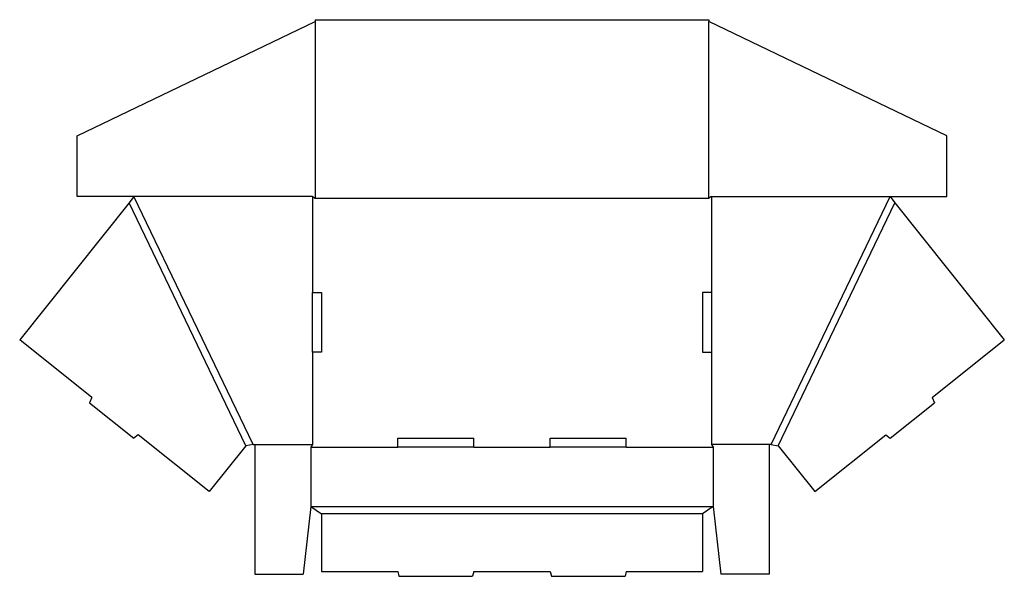
# Model space of a CAD drawing. Extents: x 3 to 830, y -199 to 268.
import ezdxf

# ---------------------------------------------------------------- set-up
doc = ezdxf.new("R2010")
doc.units = 0
doc.header["$MEASUREMENT"] = 0
doc.layers.add('CREASE', color=7, linetype='CONTINUOUS')
doc.layers.add('THRU-CUT', color=7, linetype='CONTINUOUS')

msp = doc.modelspace()

# ---------------------------------------------------------------- linework, layer by layer
at = {"layer": 'CREASE', "color": 3}
for p, q in [((251.45, 266.66), (251.45, 118.16)), ((581.95, 118.16), (581.95, 266.66)), ((199.2, -88.59), (99.2, 119.66)), ((249.2, 119.66), (249.2, 39.04)), ((251.45, 118.16), (581.95, 118.16)), ((584.2, 119.66), (584.2, 39.04)), ((634.2, -88.59), (734.2, 119.66)), ((193.14, -89.83), (95.09, 114.36)), ((640.25, -89.83), (738.31, 114.36)), ((249.2, -10.96), (249.2, -88.59)), ((584.2, -10.96), (584.2, -88.59)), ((200.7, -88.59), (249.2, -88.59)), ((247.7, -90.84), (320.7, -90.84)), ((384.7, -90.84), (448.7, -90.84)), ((512.7, -90.84), (585.7, -90.84)), ((632.7, -88.59), (584.2, -88.59)), ((247.7, -140.84), (585.7, -140.84)), ((576.7, -146.84), (256.7, -146.84))]:
    msp.add_line(p, q, dxfattribs=at)
at = {"layer": 'THRU-CUT', "color": 5}
for p, q in [((51.45, 170.62), (251.45, 266.66)), ((251.45, 268.16), (251.45, 266.66)), ((251.45, 268.16), (581.95, 268.16)), ((581.95, 268.16), (581.95, 266.66)), ((781.95, 170.62), (581.95, 266.66)), ((51.45, 119.66), (51.45, 170.62)), ((781.95, 119.66), (781.95, 170.62)), ((99.2, 119.66), (51.45, 119.66)), ((99.2, 119.66), (95.09, 114.36)), ((249.2, 119.66), (99.2, 119.66)), ((249.2, 119.66), (251.45, 118.16)), ((584.2, 119.66), (581.95, 118.16)), ((584.2, 119.66), (781.95, 119.66)), ((734.2, 119.66), (738.31, 114.36)), ((95.09, 114.36), (3.28, -0.71)), ((738.31, 114.36), (830.11, -0.71)), ((249.2, -10.96), (249.2, 39.04)), ((249.2, 39.04), (256.7, 39.04)), ((256.7, 39.04), (256.7, -10.96)), ((576.7, 39.04), (576.7, -10.96)), ((584.2, 39.04), (576.7, 39.04)), ((584.2, 39.04), (584.2, -10.96)), ((63.86, -49.24), (3.28, -0.71)), ((769.53, -49.24), (830.11, -0.71)), ((256.7, -10.96), (249.2, -10.96)), ((576.7, -10.96), (584.2, -10.96)), ((63.86, -49.24), (61.95, -53.59)), ((769.53, -49.24), (771.44, -53.59)), ((61.95, -53.59), (99.05, -83.31)), ((734.34, -83.31), (771.44, -53.59)), ((102.88, -80.5), (99.05, -83.31)), ((162.29, -128.1), (102.88, -80.5)), ((671.1, -128.1), (730.51, -80.5)), ((730.51, -80.5), (734.34, -83.31)), ((193.14, -89.83), (162.29, -128.1)), ((199.2, -88.59), (193.14, -89.83)), ((199.2, -88.59), (200.7, -88.59)), ((200.7, -88.59), (200.7, -197.59)), ((249.2, -88.59), (247.7, -90.84)), ((247.7, -90.84), (247.7, -140.84)), ((320.7, -83.34), (384.7, -83.34)), ((320.7, -90.84), (320.7, -83.34)), ((384.7, -90.84), (320.7, -90.84)), ((384.7, -90.84), (384.7, -83.34)), ((448.7, -83.34), (512.7, -83.34)), ((448.7, -90.84), (448.7, -83.34)), ((512.7, -90.84), (448.7, -90.84)), ((512.7, -90.84), (512.7, -83.34)), ((584.2, -88.59), (585.7, -90.84)), ((585.7, -90.84), (585.7, -140.84)), ((634.2, -88.59), (632.7, -88.59)), ((632.7, -88.59), (632.7, -197.59)), ((634.2, -88.59), (640.25, -89.83)), ((640.25, -89.83), (671.1, -128.1)), ((247.7, -140.84), (241.35, -197.59)), ((247.7, -140.84), (256.7, -146.84)), ((256.7, -146.84), (256.7, -195.34)), ((585.7, -140.84), (576.7, -146.84)), ((576.7, -146.84), (576.7, -195.34)), ((585.7, -140.84), (592.05, -197.59)), ((200.7, -197.59), (241.35, -197.59)), ((256.7, -195.34), (320.7, -195.34)), ((320.7, -195.34), (321.77, -199.34)), ((384.7, -195.34), (383.62, -199.34)), ((384.7, -195.34), (448.7, -195.34)), ((448.7, -195.34), (449.77, -199.34)), ((512.7, -195.34), (511.62, -199.34)), ((512.7, -195.34), (576.7, -195.34)), ((632.7, -197.59), (592.05, -197.59)), ((321.77, -199.34), (383.62, -199.34)), ((449.77, -199.34), (511.62, -199.34))]:
    msp.add_line(p, q, dxfattribs=at)

doc.saveas('drawing.dxf')
